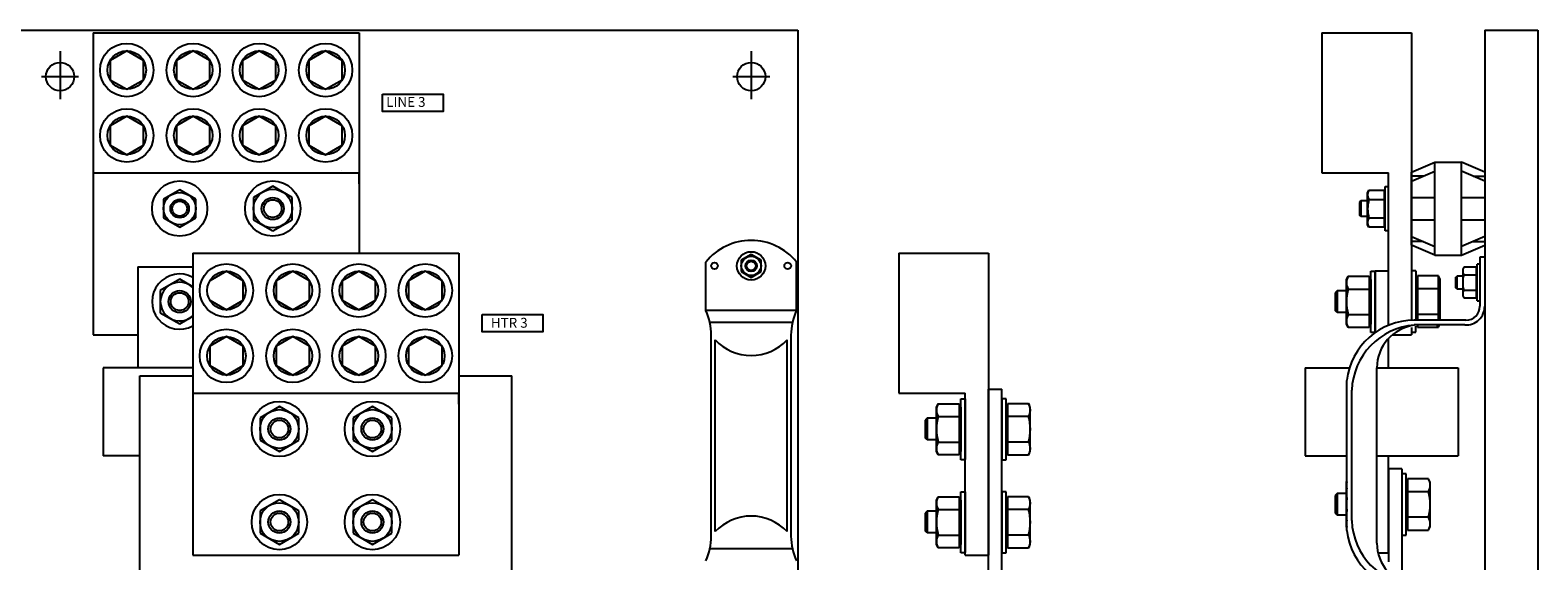
# Model space of a CAD drawing. Extents: x -58 to 196, y -38 to 10.
# Drawn here: x 168 to 196, y 0 to 10 of the extents above; entities that cross this region are included whole.
import ezdxf

# ---------------------------------------------------------------- set-up
doc = ezdxf.new("R2010")
doc.units = 0
doc.header["$MEASUREMENT"] = 0
doc.layers.get('0').update_dxf_attribs({"linetype": 'CONTINUOUS'})
doc.layers.add('TEXT', color=7, linetype='CONTINUOUS')

# ---------------------------------------------------------------- blocks, each defined once
blk = doc.blocks.new('A$C3E083FF4')
at = {"color": 7, "linetype": 'Continuous'}
for p, q in [((7.96, 32.949), (7.96, 30.319)), ((7.96, 32.949), (9.647, 32.949)), ((9.647, 32.949), (9.647, 27.637)), ((11.022, 33), (11.022, 0)), ((11.022, 33), (12.022, 33)), ((12.022, 33), (12.022, 0)), ((9.647, 30.328), (10.084, 30.516)), ((9.647, 30.162), (10.084, 30.349)), ((10.084, 30.516), (10.584, 30.516)), ((10.084, 28.766), (10.084, 30.516)), ((10.584, 28.766), (10.584, 30.516)), ((11.022, 30.328), (10.584, 30.516)), ((11.022, 30.162), (10.584, 30.349)), ((7.96, 30.319), (9.21, 30.319)), ((9.21, 27.448), (9.21, 30.319)), ((9.647, 28.953), (9.647, 30.328)), ((9.865, 30.255), (9.647, 30.255)), ((10.803, 30.255), (11.022, 30.255)), ((8.693, 29.788), (8.666, 29.761)), ((8.693, 29.788), (8.693, 29.494)), ((8.82, 29.788), (8.693, 29.788)), ((8.82, 29.942), (8.843, 29.989)), ((8.82, 29.339), (8.82, 29.942)), ((8.843, 29.989), (9.13, 29.989)), ((8.843, 29.815), (9.13, 29.815)), ((9.13, 29.989), (9.13, 29.292)), ((9.13, 29.942), (9.15, 29.942)), ((9.15, 29.224), (9.15, 30.057)), ((9.15, 30.057), (9.21, 30.057)), ((9.647, 29.851), (10.084, 29.851)), ((10.584, 29.851), (11.022, 29.851)), ((8.666, 29.761), (8.666, 29.521)), ((8.693, 29.494), (8.666, 29.521)), ((8.82, 29.494), (8.693, 29.494)), ((8.843, 29.292), (8.82, 29.339)), ((8.843, 29.467), (9.13, 29.467)), ((9.13, 29.292), (8.843, 29.292)), ((9.15, 29.339), (9.13, 29.339)), ((9.21, 29.224), (9.15, 29.224)), ((9.647, 29.431), (10.084, 29.431)), ((10.584, 29.431), (11.022, 29.431)), ((9.647, 29.12), (10.084, 28.932)), ((9.865, 29.026), (9.647, 29.026)), ((10.084, 28.766), (9.647, 28.953)), ((11.022, 29.12), (10.584, 28.932)), ((10.584, 28.766), (11.022, 28.953)), ((10.803, 29.026), (11.022, 29.026)), ((0, 28.803), (1.687, 28.803)), ((0, 28.803), (0, 26.173)), ((1.687, 28.803), (1.687, 23.123)), ((10.084, 28.766), (10.584, 28.766)), ((8.421, 28.307), (8.453, 28.371)), ((8.453, 28.371), (8.85, 28.371)), ((8.85, 28.371), (8.85, 27.408)), ((8.877, 27.314), (8.877, 28.465)), ((8.877, 28.465), (8.96, 28.465)), ((8.96, 27.31), (8.96, 28.471)), ((8.96, 28.471), (9.21, 28.471)), ((8.96, 28.465), (8.96, 27.31)), ((9.729, 28.47), (9.647, 28.47)), ((9.647, 28.465), (9.647, 27.533)), ((9.729, 28.47), (9.729, 27.542)), ((9.756, 28.376), (9.756, 27.544)), ((10.153, 28.376), (9.756, 28.376)), ((10.153, 27.545), (10.153, 28.376)), ((10.185, 28.311), (10.153, 28.376)), ((10.503, 28.375), (10.48, 28.352)), ((10.503, 28.131), (10.503, 28.375)), ((10.608, 28.375), (10.503, 28.375)), ((10.627, 28.541), (10.608, 28.503)), ((10.608, 28.503), (10.608, 28.003)), ((10.865, 28.541), (10.627, 28.541)), ((10.627, 28.397), (10.865, 28.397)), ((10.865, 27.964), (10.865, 28.541)), ((10.881, 28.503), (10.865, 28.503)), ((10.881, 27.908), (10.881, 28.598)), ((10.931, 28.598), (10.881, 28.598)), ((8.246, 28.098), (8.208, 28.06)), ((8.246, 28.098), (8.246, 27.691)), ((8.421, 28.098), (8.246, 28.098)), ((8.421, 27.472), (8.421, 28.307)), ((8.453, 28.13), (8.85, 28.13)), ((8.85, 28.307), (8.877, 28.307)), ((8.877, 28.307), (8.877, 27.472)), ((9.756, 28.311), (9.729, 28.311)), ((10.153, 28.135), (9.756, 28.135)), ((10.185, 27.545), (10.185, 28.311)), ((10.48, 28.154), (10.48, 28.352)), ((10.503, 28.131), (10.48, 28.154)), ((10.608, 28.131), (10.503, 28.131)), ((10.627, 28.109), (10.865, 28.109)), ((8.208, 28.06), (8.208, 27.729)), ((10.608, 28.003), (10.627, 27.964)), ((10.627, 27.964), (10.865, 27.964)), ((10.865, 28.003), (10.881, 28.003)), ((10.881, 27.908), (10.931, 27.908)), ((8.246, 27.691), (8.208, 27.729)), ((8.421, 27.691), (8.246, 27.691)), ((8.453, 27.649), (8.85, 27.649)), ((10.153, 27.654), (9.756, 27.654)), ((8.453, 27.408), (8.421, 27.472)), ((8.85, 27.408), (8.453, 27.408)), ((8.877, 27.472), (8.85, 27.472)), ((8.96, 27.314), (8.877, 27.314)), ((9.284, 27.269), (9.647, 27.269)), ((9.647, 27.406), (9.647, 27.269)), ((9.647, 27.319), (9.729, 27.319)), ((9.729, 27.319), (9.729, 27.431)), ((9.756, 27.437), (9.756, 27.413)), ((9.756, 27.413), (10.153, 27.413)), ((10.153, 27.413), (10.174, 27.455)), ((9.21, 26.646), (9.21, 27.199)), ((7.645, 26.646), (8.479, 26.646)), ((7.645, 26.646), (7.645, 24.996)), ((8.993, 26.646), (10.525, 26.646)), ((10.525, 26.646), (10.525, 24.996)), ((0, 26.173), (1.25, 26.173)), ((1.25, 23.123), (1.25, 26.173)), ((1.687, 19.25), (1.687, 26.246)), ((1.687, 26.246), (1.937, 26.246)), ((1.937, 19.25), (1.937, 26.246)), ((0.712, 25.91), (0.744, 25.974)), ((0.712, 25.076), (0.712, 25.91)), ((0.744, 25.974), (1.14, 25.974)), ((1.14, 25.974), (1.14, 25.011)), ((1.14, 25.91), (1.167, 25.91)), ((1.167, 24.917), (1.167, 26.068)), ((1.167, 26.068), (1.25, 26.068)), ((1.167, 25.91), (1.167, 25.076)), ((1.25, 26.068), (1.25, 24.927)), ((1.937, 26.068), (1.937, 24.927)), ((2.02, 26.068), (1.937, 26.068)), ((2.02, 24.917), (2.02, 26.068)), ((2.02, 25.91), (2.02, 25.076)), ((2.047, 25.91), (2.02, 25.91)), ((2.047, 25.974), (2.047, 25.011)), ((2.443, 25.974), (2.047, 25.974)), ((2.475, 25.91), (2.443, 25.974)), ((2.475, 25.08), (2.475, 25.915)), ((2.475, 25.076), (2.475, 25.91)), ((0.536, 25.701), (0.498, 25.663)), ((0.498, 25.663), (0.498, 25.333)), ((0.536, 25.701), (0.536, 25.295)), ((0.712, 25.701), (0.536, 25.701)), ((0.744, 25.733), (1.14, 25.733)), ((2.443, 25.733), (2.047, 25.733)), ((0.536, 25.295), (0.498, 25.333)), ((0.712, 25.295), (0.536, 25.295)), ((0.744, 25.252), (1.14, 25.252)), ((2.443, 25.252), (2.047, 25.252)), ((0.744, 25.011), (0.712, 25.076)), ((1.14, 25.011), (0.744, 25.011)), ((1.167, 25.076), (1.14, 25.076)), ((2.02, 25.076), (2.047, 25.076)), ((2.047, 25.011), (2.443, 25.011)), ((2.443, 25.011), (2.475, 25.076)), ((7.645, 24.996), (8.431, 24.996)), ((8.993, 24.996), (10.525, 24.996)), ((9.056, 24.996), (9.355, 24.996)), ((9.21, 23.171), (9.21, 24.996)), ((1.25, 24.917), (1.167, 24.917)), ((1.937, 24.917), (2.02, 24.917)), ((9.46, 24.748), (9.21, 24.748)), ((9.21, 24.748), (9.21, 23)), ((8.421, 24.495), (8.431, 24.515)), ((8.421, 23.666), (8.421, 24.5)), ((8.421, 23.661), (8.421, 24.495)), ((9.542, 24.654), (9.46, 24.654)), ((9.542, 23.503), (9.542, 24.654)), ((9.542, 24.495), (9.542, 23.661)), ((9.569, 24.495), (9.542, 24.495)), ((9.569, 24.56), (9.569, 23.597)), ((9.966, 24.56), (9.569, 24.56)), ((9.998, 24.495), (9.966, 24.56)), ((9.998, 23.666), (9.998, 24.5)), ((9.998, 23.661), (9.998, 24.495)), ((0.712, 24.16), (0.744, 24.224)), ((0.712, 23.326), (0.712, 24.16)), ((0.744, 24.224), (1.14, 24.224)), ((1.14, 24.224), (1.14, 23.261)), ((1.14, 24.16), (1.167, 24.16)), ((1.167, 23.167), (1.167, 24.318)), ((1.167, 24.318), (1.25, 24.318)), ((1.167, 24.16), (1.167, 23.326)), ((1.25, 24.318), (1.25, 23.177)), ((1.937, 24.318), (1.937, 23.177)), ((2.02, 24.318), (1.937, 24.318)), ((2.02, 23.167), (2.02, 24.318)), ((2.02, 24.16), (2.02, 23.326)), ((2.047, 24.16), (2.02, 24.16)), ((2.047, 24.224), (2.047, 23.261)), ((2.443, 24.224), (2.047, 24.224)), ((2.475, 24.16), (2.443, 24.224)), ((2.475, 23.33), (2.475, 24.165)), ((2.475, 23.326), (2.475, 24.16)), ((8.246, 24.287), (8.208, 24.249)), ((8.208, 24.249), (8.208, 23.918)), ((8.246, 24.287), (8.246, 23.88)), ((8.421, 24.287), (8.246, 24.287)), ((9.966, 24.319), (9.569, 24.319)), ((0.536, 23.951), (0.498, 23.913)), ((0.498, 23.913), (0.498, 23.583)), ((0.536, 23.951), (0.536, 23.545)), ((0.712, 23.951), (0.536, 23.951)), ((0.744, 23.983), (1.14, 23.983)), ((2.443, 23.983), (2.047, 23.983)), ((8.246, 23.88), (8.208, 23.918)), ((8.421, 23.88), (8.246, 23.88)), ((9.966, 23.838), (9.569, 23.838)), ((0.536, 23.545), (0.498, 23.583)), ((0.712, 23.545), (0.536, 23.545)), ((8.431, 23.642), (8.421, 23.661)), ((9.542, 23.661), (9.569, 23.661)), ((9.569, 23.597), (9.966, 23.597)), ((9.966, 23.597), (9.998, 23.661)), ((0.744, 23.261), (0.712, 23.326)), ((0.744, 23.502), (1.14, 23.502)), ((1.14, 23.261), (0.744, 23.261)), ((1.167, 23.326), (1.14, 23.326)), ((2.02, 23.326), (2.047, 23.326)), ((2.443, 23.502), (2.047, 23.502)), ((2.047, 23.261), (2.443, 23.261)), ((2.443, 23.261), (2.475, 23.326)), ((9.46, 23.503), (9.542, 23.503)), ((1.25, 23.167), (1.167, 23.167)), ((1.25, 23.123), (1.687, 23.123)), ((1.937, 23.167), (2.02, 23.167)), ((9.013, 23.171), (9.21, 23.171))]:
    blk.add_line(p, q, dxfattribs=at)
at = {"linetype": 'Continuous'}
for p, q in [((11.021, 28.729), (10.931, 28.729)), ((10.931, 28.729), (10.931, 27.807)), ((11.021, 28.729), (11.021, 27.789)), ((10.669, 27.545), (9.697, 27.545)), ((10.65, 27.455), (9.697, 27.455)), ((8.431, 23.587), (8.431, 26.413)), ((8.993, 23.352), (8.993, 26.648)), ((8.521, 23.774), (8.521, 26.226)), ((9.46, 24.748), (9.46, 22.62))]:
    blk.add_line(p, q, dxfattribs=at)
at = {"color": 7, "linetype": 'Continuous', "const_width": 0.0234}
blk.add_lwpolyline([(4.757, 24.207), (4.757, 24.207)], dxfattribs=at)
at = {"color": 7, "linetype": 'Continuous'}
for centre, radius, start, end in [((8.995, 29.902), 0.175, 150.1124, 209.8876), ((9.484, 29.641), 0.664, 164.7977, 195.2023), ((8.995, 29.38), 0.175, 150.1124, 209.8876), ((8.663, 28.25), 0.242, 150.1124, 209.8876), ((9.943, 28.255), 0.242, 330.1124, 29.8876), ((10.753, 28.469), 0.145, 150.1124, 209.8876), ((11.158, 28.253), 0.55, 164.7977, 195.2023), ((9.339, 27.894), 0.918, 164.7977, 195.2023), ((9.339, 27.889), 0.918, 164.7977, 195.2023), ((9.267, 27.894), 0.918, 344.7977, 15.2023), ((10.753, 28.037), 0.145, 150.1124, 209.8876), ((8.663, 27.528), 0.242, 150.1124, 209.8876), ((9.943, 27.533), 0.242, 2.9106, 29.8876), ((9.911, 27.533), 0.242, 330.1124, 341.1518), ((0.953, 25.854), 0.242, 150.1124, 209.8876), ((2.234, 25.854), 0.242, 330.1124, 29.8876), ((1.629, 25.498), 0.918, 164.7977, 195.2023), ((1.629, 25.493), 0.918, 164.7977, 195.2023), ((1.558, 25.493), 0.918, 344.7977, 15.2023), ((0.953, 25.132), 0.242, 150.1124, 209.8876), ((2.234, 25.132), 0.242, 330.1124, 29.8876), ((8.663, 24.439), 0.242, 163.7306, 196.2694), ((9.756, 24.439), 0.242, 330.1124, 29.8876), ((0.953, 24.104), 0.242, 150.1124, 209.8876), ((2.234, 24.104), 0.242, 330.1124, 29.8876), ((9.339, 24.078), 0.918, 171.6752, 188.3248), ((9.08, 24.078), 0.918, 344.7977, 15.2023), ((1.629, 23.748), 0.918, 164.7977, 195.2023), ((1.629, 23.743), 0.918, 164.7977, 195.2023), ((1.558, 23.743), 0.918, 344.7977, 15.2023), ((9.756, 23.717), 0.242, 330.1124, 29.8876), ((8.663, 23.717), 0.242, 163.7306, 196.2694), ((0.953, 23.382), 0.242, 150.1124, 209.8876), ((2.234, 23.382), 0.242, 330.1124, 29.8876)]:
    blk.add_arc(centre, radius, start, end, dxfattribs=at)
at = {"linetype": 'Continuous'}
for centre, radius, start, end in [((10.669, 27.807), 0.353, 267.0031, 0), ((10.669, 27.807), 0.262, 270, 0), ((9.697, 26.271), 1.274, 90, 173.5849), ((9.795, 26.181), 1.274, 94.3867, 177.9698), ((9.8, 26.648), 0.807, 97.2944, 180), ((9.697, 23.729), 1.274, 186.4151, 270), ((9.795, 23.819), 1.274, 182.0302, 265.6133), ((9.8, 23.352), 0.807, 180, 262.7056)]:
    blk.add_arc(centre, radius, start, end, dxfattribs=at)
blk = doc.blocks.new('A$C301F7070')
at = {"linetype": 'Continuous'}
for p, q in [((0, 33), (40, 33)), ((40, 33), (40, 0)), ((38.272, 27.724), (38.272, 28.638)), ((39.975, 27.724), (39.975, 28.638)), ((39.975, 27.724), (38.272, 27.724)), ((39.899, 27.499), (38.348, 27.499)), ((38.374, 23.479), (38.374, 27.263)), ((39.874, 23.479), (39.874, 27.263)), ((38.447, 23.567), (38.447, 27.175)), ((39.8, 23.567), (39.8, 27.175)), ((39.899, 23.243), (38.348, 23.243))]:
    blk.add_line(p, q, dxfattribs=at)
at = {"color": 7, "linetype": 'Continuous'}
for p, q in [((26.75, 32.949), (31.75, 32.949)), ((26.75, 32.949), (26.75, 27.269)), ((31.75, 32.949), (31.75, 28.803)), ((27.38, 32.611), (27.066, 32.43)), ((27.694, 32.43), (27.38, 32.611)), ((28.63, 32.611), (28.316, 32.43)), ((28.944, 32.43), (28.63, 32.611)), ((29.87, 32.611), (29.556, 32.43)), ((30.184, 32.43), (29.87, 32.611)), ((31.12, 32.611), (30.806, 32.43)), ((31.434, 32.43), (31.12, 32.611)), ((26.125, 32.602), (26.125, 31.7)), ((27.066, 32.43), (27.066, 32.068)), ((27.694, 32.068), (27.694, 32.43)), ((28.316, 32.43), (28.316, 32.068)), ((28.944, 32.068), (28.944, 32.43)), ((29.556, 32.43), (29.556, 32.068)), ((30.184, 32.068), (30.184, 32.43)), ((30.806, 32.43), (30.806, 32.068)), ((31.434, 32.068), (31.434, 32.43)), ((39.125, 32.602), (39.125, 31.7)), ((25.778, 32.125), (26.472, 32.125)), ((27.066, 32.068), (27.38, 31.887)), ((27.38, 31.887), (27.694, 32.068)), ((28.316, 32.068), (28.63, 31.887)), ((28.63, 31.887), (28.944, 32.068)), ((29.556, 32.068), (29.87, 31.887)), ((29.87, 31.887), (30.184, 32.068)), ((30.806, 32.068), (31.12, 31.887)), ((31.12, 31.887), (31.434, 32.068)), ((38.778, 32.125), (39.472, 32.125)), ((27.38, 31.381), (27.066, 31.2)), ((27.066, 31.2), (27.066, 30.838)), ((27.694, 31.2), (27.38, 31.381)), ((27.694, 30.838), (27.694, 31.2)), ((28.63, 31.381), (28.316, 31.2)), ((28.316, 31.2), (28.316, 30.838)), ((28.944, 31.2), (28.63, 31.381)), ((28.944, 30.838), (28.944, 31.2)), ((29.87, 31.381), (29.556, 31.2)), ((29.556, 31.2), (29.556, 30.838)), ((30.184, 31.2), (29.87, 31.381)), ((30.184, 30.838), (30.184, 31.2)), ((31.12, 31.381), (30.806, 31.2)), ((30.806, 31.2), (30.806, 30.838)), ((31.434, 31.2), (31.12, 31.381)), ((31.434, 30.838), (31.434, 31.2)), ((27.066, 30.838), (27.38, 30.657)), ((27.38, 30.657), (27.694, 30.838)), ((28.316, 30.838), (28.63, 30.657)), ((28.63, 30.657), (28.944, 30.838)), ((29.556, 30.838), (29.87, 30.657)), ((29.87, 30.657), (30.184, 30.838)), ((30.806, 30.838), (31.12, 30.657)), ((31.12, 30.657), (31.434, 30.838)), ((31.423, 30.362), (31.423, 30.362)), ((31.423, 30.362), (31.423, 30.362)), ((26.75, 30.319), (31.75, 30.319)), ((30.125, 30.065), (29.761, 29.855)), ((30.489, 29.855), (30.125, 30.065)), ((31.75, 30.109), (31.75, 30.319)), ((28.375, 29.995), (28.071, 29.82)), ((28.071, 29.82), (28.071, 29.469)), ((28.679, 29.82), (28.375, 29.995)), ((28.679, 29.469), (28.679, 29.82)), ((29.761, 29.855), (29.761, 29.434)), ((30.489, 29.434), (30.489, 29.855)), ((28.071, 29.469), (28.375, 29.293)), ((28.375, 29.293), (28.679, 29.469)), ((29.761, 29.434), (30.125, 29.224)), ((30.125, 29.224), (30.489, 29.434)), ((28.625, 28.803), (33.625, 28.803)), ((28.625, 28.803), (28.625, 23.123)), ((33.625, 28.803), (33.625, 23.123)), ((39.124, 28.782), (38.937, 28.674)), ((38.937, 28.674), (38.937, 28.458)), ((39.31, 28.674), (39.124, 28.782)), ((39.31, 28.458), (39.31, 28.674)), ((27.585, 28.546), (27.585, 26.646)), ((27.585, 28.546), (28.625, 28.546)), ((29.255, 28.465), (28.941, 28.284)), ((29.569, 28.284), (29.255, 28.465)), ((30.505, 28.465), (30.191, 28.284)), ((30.819, 28.284), (30.505, 28.465)), ((31.745, 28.465), (31.431, 28.284)), ((32.059, 28.284), (31.745, 28.465)), ((32.995, 28.465), (32.681, 28.284)), ((33.309, 28.284), (32.995, 28.465)), ((38.937, 28.458), (39.124, 28.35)), ((39.124, 28.35), (39.31, 28.458)), ((28.375, 28.315), (28.011, 28.105)), ((28.011, 28.105), (28.011, 27.684)), ((28.625, 28.171), (28.375, 28.315)), ((29.569, 27.922), (29.569, 28.284)), ((30.191, 28.284), (30.191, 27.922)), ((30.819, 27.922), (30.819, 28.284)), ((31.431, 28.284), (31.431, 27.922)), ((32.059, 27.922), (32.059, 28.284)), ((32.681, 28.284), (32.681, 27.922)), ((33.309, 27.922), (33.309, 28.284)), ((28.941, 27.922), (29.255, 27.741)), ((29.255, 27.741), (29.569, 27.922)), ((30.191, 27.922), (30.505, 27.741)), ((30.505, 27.741), (30.819, 27.922)), ((31.431, 27.922), (31.745, 27.741)), ((31.745, 27.741), (32.059, 27.922)), ((32.681, 27.922), (32.995, 27.741)), ((32.995, 27.741), (33.309, 27.922)), ((28.011, 27.684), (28.375, 27.474)), ((28.375, 27.474), (28.625, 27.618)), ((26.75, 27.269), (27.585, 27.269)), ((29.255, 27.235), (28.941, 27.054)), ((29.569, 27.054), (29.255, 27.235)), ((30.505, 27.235), (30.191, 27.054)), ((30.819, 27.054), (30.505, 27.235)), ((31.745, 27.235), (31.431, 27.054)), ((32.059, 27.054), (31.745, 27.235)), ((32.995, 27.235), (32.681, 27.054)), ((33.309, 27.054), (32.995, 27.235)), ((28.941, 27.054), (28.941, 26.692)), ((29.569, 26.692), (29.569, 27.054)), ((30.191, 27.054), (30.191, 26.692)), ((30.819, 26.692), (30.819, 27.054)), ((31.431, 27.054), (31.431, 26.692)), ((32.059, 26.692), (32.059, 27.054)), ((32.681, 27.054), (32.681, 26.692)), ((33.309, 26.692), (33.309, 27.054)), ((28.941, 26.692), (29.255, 26.511)), ((29.255, 26.511), (29.569, 26.692)), ((30.191, 26.692), (30.505, 26.511)), ((30.505, 26.511), (30.819, 26.692)), ((31.431, 26.692), (31.745, 26.511)), ((31.745, 26.511), (32.059, 26.692)), ((32.681, 26.692), (32.995, 26.511)), ((32.995, 26.511), (33.309, 26.692)), ((26.935, 26.646), (26.935, 24.996)), ((28.625, 26.646), (26.935, 26.646)), ((27.625, 19.25), (27.625, 26.498)), ((27.625, 26.498), (28.627, 26.498)), ((33.623, 26.498), (34.625, 26.498)), ((34.625, 19.25), (34.625, 26.498)), ((28.625, 26.173), (33.625, 26.173)), ((33.625, 25.963), (33.625, 26.173)), ((30.25, 25.918), (29.886, 25.708)), ((30.614, 25.708), (30.25, 25.918)), ((32, 25.918), (31.636, 25.708)), ((32.364, 25.708), (32, 25.918)), ((29.886, 25.708), (29.886, 25.287)), ((30.614, 25.287), (30.614, 25.708)), ((31.636, 25.708), (31.636, 25.287)), ((32.364, 25.287), (32.364, 25.708)), ((29.886, 25.287), (30.25, 25.077)), ((30.25, 25.077), (30.614, 25.287)), ((31.636, 25.287), (32, 25.077)), ((32, 25.077), (32.364, 25.287)), ((27.625, 24.996), (26.935, 24.996)), ((30.25, 24.168), (29.886, 23.958)), ((30.614, 23.958), (30.25, 24.168)), ((32, 24.168), (31.636, 23.958)), ((32.364, 23.958), (32, 24.168)), ((29.886, 23.958), (29.886, 23.537)), ((30.614, 23.537), (30.614, 23.958)), ((31.636, 23.958), (31.636, 23.537)), ((32.364, 23.537), (32.364, 23.958)), ((29.886, 23.537), (30.25, 23.327)), ((30.25, 23.327), (30.614, 23.537)), ((31.636, 23.537), (32, 23.327)), ((32, 23.327), (32.364, 23.537)), ((28.625, 23.123), (33.625, 23.123))]:
    blk.add_line(p, q, dxfattribs=at)
for centre, radius in [((27.38, 32.249), 0.502), ((27.38, 32.249), 0.362), ((28.63, 32.249), 0.502), ((28.63, 32.249), 0.362), ((29.87, 32.249), 0.502), ((29.87, 32.249), 0.362), ((31.12, 32.249), 0.502), ((31.12, 32.249), 0.362), ((27.38, 31.019), 0.502), ((28.63, 31.019), 0.502), ((29.87, 31.019), 0.502), ((31.12, 31.019), 0.502), ((27.38, 31.019), 0.362), ((28.63, 31.019), 0.362), ((29.87, 31.019), 0.362), ((31.12, 31.019), 0.362), ((28.375, 29.644), 0.52), ((30.125, 29.644), 0.52), ((28.375, 29.644), 0.304), ((28.375, 29.644), 0.174), ((28.375, 29.644), 0.14), ((30.125, 29.644), 0.364), ((30.125, 29.644), 0.208), ((30.125, 29.644), 0.167), ((39.124, 28.566), 0.267), ((39.124, 28.566), 0.187), ((39.124, 28.566), 0.107), ((39.124, 28.566), 0.0859), ((29.255, 28.103), 0.502), ((29.255, 28.103), 0.362), ((30.505, 28.103), 0.502), ((30.505, 28.103), 0.362), ((31.745, 28.103), 0.502), ((31.745, 28.103), 0.362), ((32.995, 28.103), 0.502), ((32.995, 28.103), 0.362), ((28.375, 27.894), 0.208), ((28.375, 27.894), 0.167), ((29.255, 26.873), 0.502), ((29.255, 26.873), 0.362), ((30.505, 26.873), 0.502), ((30.505, 26.873), 0.362), ((31.745, 26.873), 0.502), ((31.745, 26.873), 0.362), ((32.995, 26.873), 0.502), ((32.995, 26.873), 0.362), ((30.25, 25.498), 0.52), ((30.25, 25.498), 0.364), ((32, 25.498), 0.52), ((32, 25.498), 0.364), ((30.25, 25.498), 0.208), ((30.25, 25.498), 0.167), ((32, 25.498), 0.208), ((32, 25.498), 0.167), ((30.25, 23.748), 0.52), ((30.25, 23.748), 0.364), ((32, 23.748), 0.52), ((32, 23.748), 0.364), ((30.25, 23.748), 0.208), ((30.25, 23.748), 0.167), ((32, 23.748), 0.208), ((32, 23.748), 0.167)]:
    blk.add_circle(centre, radius, dxfattribs=at)
at = {"linetype": 'Continuous'}
for centre, radius in [((26.125, 32.125), 0.266), ((39.125, 32.125), 0.266), ((39.124, 28.566), 0.183), ((38.436, 28.566), 0.0625), ((39.811, 28.566), 0.0625)]:
    blk.add_circle(centre, radius, dxfattribs=at)
for centre, radius, start, end in [((39.124, 27.951), 1.095, 38.9049, 141.0951), ((37.279, 27.263), 1.095, 0, 24.915), ((40.968, 27.263), 1.095, 155.085, 180), ((39.124, 27.81), 0.928, 223.1705, 316.8295), ((39.124, 22.932), 0.928, 43.1705, 136.8295), ((37.279, 23.479), 1.095, 335.085, 0), ((40.968, 23.479), 1.095, 180, 204.915)]:
    blk.add_arc(centre, radius, start, end, dxfattribs=at)
at = {"color": 7, "linetype": 'Continuous'}
for radius, start, end in [(0.52, 61.2935, 298.7065), (0.364, 46.6718, 313.3282)]:
    blk.add_arc((28.375, 27.894), radius, start, end, dxfattribs=at)
at = {"layer": 'TEXT', "linetype": 'Continuous'}
for points in [[(32.191, 31.797), (33.33, 31.797), (33.33, 31.472), (32.191, 31.472), (32.191, 31.797)], [(34.066, 27.65), (35.205, 27.65), (35.205, 27.325), (34.066, 27.325), (34.066, 27.65)]]:
    blk.add_lwpolyline(points, dxfattribs=at)
for s, p in [('LINE 3', (32.26, 31.557)), ('HTR 3', (34.228, 27.403))]:
    blk.add_text(s, height=0.185, dxfattribs=at).set_placement(p)

msp = doc.modelspace()

# ---------------------------------------------------------------- block references
at = {"linetype": 'Continuous'}
for name, p in [('A$C301F7070', (142.451, -23.11)), ('A$C3E083FF4', (184.35, -23.11))]:
    msp.add_blockref(name, p, dxfattribs=at)

doc.saveas('drawing.dxf')
